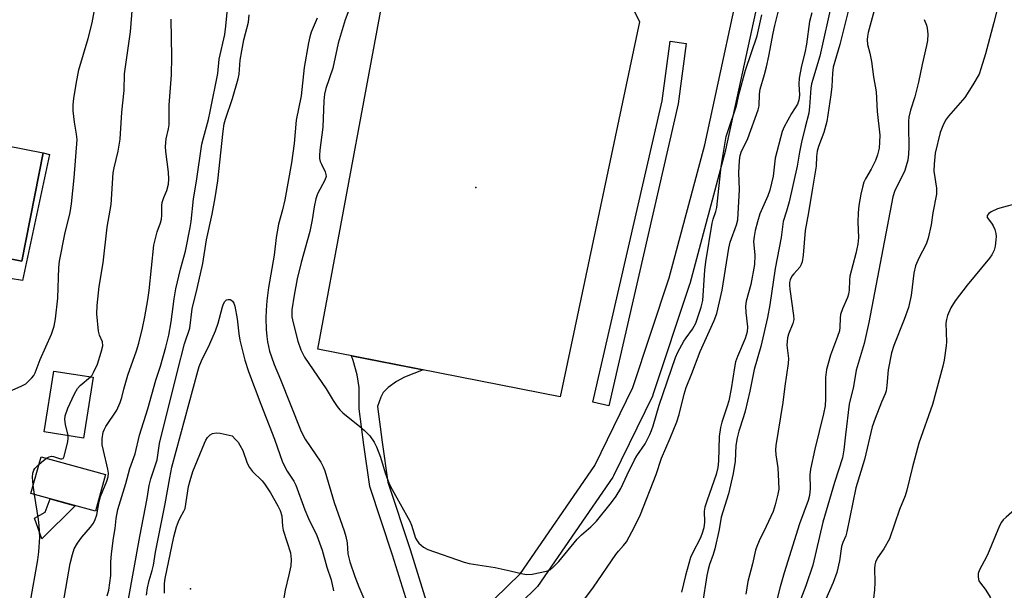
# Model space of a CAD drawing. Units: inches. Extents: x 1237767 to 1243767, y 533455 to 537455.
# Drawn here: x 1241001 to 1241278, y 533829 to 533989 of the extents above; entities that cross this region are included whole.
import ezdxf

# ---------------------------------------------------------------- set-up
doc = ezdxf.new("R2010")
doc.units = ezdxf.units.IN
doc.header["$MEASUREMENT"] = 0
for name, color, linetype in [('BLDG-Footprint', 5, 'Continuous'), ('CULTRL-Pad', 6, 'Continuous'), ('ELEV-Spot Elevation', 7, 'Continuous'), ('TRANS-Non Street Sidewalk', 7, 'Continuous'), ('TRANS-Street Sidewalk', 7, 'Continuous'), ('Undefined', 1, 'Continuous')]:
    doc.layers.add(name, color=color, linetype=linetype)

msp = doc.modelspace()

# ---------------------------------------------------------------- linework, layer by layer
at = {"layer": 'BLDG-Footprint'}
for points, elevation in [([(1241007.8, 533952.06), (1241001.82, 533921.74), (1240990.67, 533923.94), (1240987.8, 533909.4), (1240985.8, 533909.79), (1240981.04, 533885.62), (1240968.13, 533888.17), (1240968.46, 533889.87), (1240942, 533895.08), (1240950.67, 533939.1), (1240976.99, 533933.91), (1240981.58, 533957.22)], 408.23), ([(1241021.84, 533889.16), (1241019.15, 533872.11), (1241008.12, 533873.85), (1241010.82, 533890.9)], 411.78), ([(1241025.37, 533861.85), (1241022.52, 533851.57), (1241004.42, 533856.57), (1241007.27, 533866.86)], 412.97)]:
    msp.add_lwpolyline(points, close=True, dxfattribs=dict(at, elevation=elevation))
at = {"layer": 'CULTRL-Pad'}
for points in [[(1241175.22, 533988.88), (1241152.94, 533883.7), (1241084.96, 533897), (1241106.52, 534013.25), (1241124.3, 534017.82), (1241149.54, 534015.78), (1241166.97, 534005.81)], [(1241009.6, 533951.59), (1241002.03, 533916.31), (1240995, 533917.45), (1240994.58, 533914.84), (1240992.22, 533915.37), (1240985.65, 533885.87), (1240981.26, 533886.72), (1240985.8, 533909.79), (1240987.8, 533909.4), (1240990.67, 533923.94), (1241001.82, 533921.74), (1241007.8, 533952.06)]]:
    msp.add_lwpolyline(points, close=True, dxfattribs=at)
at = {"layer": 'ELEV-Spot Elevation'}
for p in [(1241129.32, 533942.34, 415.58), (1241049.15, 533829.81, 423.42)]:
    msp.add_point(p, dxfattribs=at)
at = {"layer": 'TRANS-Non Street Sidewalk'}
for points in [[(1241186.06, 533965.88), (1241166.57, 533881.14), (1241162.15, 533882.16), (1241181.59, 533966.69), (1241183.86, 533983.4), (1241188.36, 533982.79)], [(1241016.86, 533853.13), (1241007.45, 533843.86), (1241005.41, 533849.64), (1241008.41, 533851.3), (1241009.78, 533855.09)]]:
    msp.add_lwpolyline(points, close=True, dxfattribs=at)
msp.add_lwpolyline([(1241111.96, 533819.8), (1241105.89, 533839.23), (1241099.53, 533858.53), (1241097.89, 533870.21), (1241096.56, 533880.25), (1241096.58, 533886.31), (1241095.96, 533889.8), (1241094.88, 533893.88), (1241094.43, 533895.14), (1241114.46, 533891.22), (1241109.24, 533889.15), (1241107.01, 533887.96), (1241104.69, 533886.27), (1241103.31, 533884.89), (1241102.64, 533883.61), (1241101.67, 533880.93), (1241103, 533870.91), (1241104.58, 533859.71), (1241110.81, 533840.81), (1241117.78, 533818.48)], dxfattribs=at)
at = {"layer": 'TRANS-Street Sidewalk'}
for points in [[(1241217.1, 534034.6, 0), (1241199.39, 533952.99, 0), (1241199.36, 533952.85, 0), (1241189.31, 533915.36, 0), (1241189.26, 533915.2, 0), (1241178.98, 533884.19, 0), (1241178.95, 533884.11, 0), (1241178.83, 533883.81, 0), (1241167.94, 533861.54, 0), (1241167.84, 533861.36, 0), (1241167.71, 533861.16, 0), (1241146.58, 533830.49, 0), (1241146.41, 533830.26, 0), (1241146.2, 533830.04, 0), (1241121.4, 533805.89, 0)], [(1241123.46, 533816.26, 0), (1241141.81, 533834.13, 0), (1241162.64, 533864.37, 0), (1241173.35, 533886.27, 0), (1241183.54, 533917.01, 0), (1241193.54, 533954.33, 0), (1241205.86, 534011.08, 0)]]:
    msp.add_polyline3d(points, dxfattribs=at)
at = {"layer": 'Undefined'}
msp.add_line((1241005.42, 533856.3, 412), (1241005.06, 533858.89, 412), dxfattribs=at)
for points, elevation in [([(1241025.82, 533827.8), (1241026.23, 533829.41), (1241026.85, 533833.59), (1241026.81, 533837.27), (1241027.02, 533839.58), (1241027.56, 533844.03), (1241028, 533846.73), (1241028.3, 533849.53), (1241028.82, 533852.04), (1241031, 533859.35), (1241032.16, 533863.57), (1241033.63, 533867.7), (1241034.86, 533872.92), (1241037.26, 533880.31), (1241039.44, 533888.3), (1241040.73, 533892.3), (1241042.29, 533897.62), (1241043.12, 533900.95), (1241043.77, 533904.69), (1241044.6, 533911.19), (1241045.08, 533913.99), (1241046.43, 533919.48), (1241047.83, 533924.51), (1241049.11, 533931.12), (1241049.35, 533932.82), (1241050.02, 533939.22), (1241050.88, 533944.12), (1241052.41, 533954.53), (1241052.81, 533956.27), (1241054.2, 533961.44), (1241054.72, 533963.74), (1241056.9, 533974.37), (1241057.28, 533978.4), (1241058.84, 533985.27), (1241059.14, 533987.62), (1241060.31, 534000)], 416), ([(1241021.16, 533889.27), (1241021.56, 533889.75), (1241022, 533890.47), (1241023.11, 533892.81), (1241024.16, 533896.22), (1241024.54, 533897.93), (1241024.47, 533899.05), (1241023.61, 533900.98), (1241023.36, 533902.08), (1241022.94, 533906.97), (1241023, 533909.26), (1241023.59, 533914.59), (1241024.69, 533921.24), (1241025.82, 533931.28), (1241026.89, 533937.63), (1241027.48, 533946.52), (1241027.73, 533947.89), (1241028.85, 533952.61), (1241029.46, 533955.92), (1241029.89, 533963.47), (1241030.54, 533969.63), (1241030.62, 533974.3), (1241032.35, 533986.05), (1241033.07, 533995.46)], 412), ([(1241094.71, 533994.87), (1241092.61, 533989.41), (1241090.6, 533982.84), (1241089.18, 533975.84), (1241087.19, 533970.16), (1241086.79, 533968.57), (1241086.58, 533966.66), (1241086.35, 533959.33), (1241085.45, 533952.83), (1241085.37, 533951.4), (1241085.44, 533950.53), (1241085.6, 533949.69), (1241085.93, 533948.88), (1241086.98, 533946.8), (1241087.22, 533946.01), (1241087.23, 533945.49), (1241086.9, 533944.44), (1241084.86, 533940.58), (1241084.35, 533939.23), (1241083.86, 533936.94), (1241083.3, 533933.28), (1241082.71, 533930.08), (1241080.21, 533921.38), (1241079.13, 533916.72), (1241078.27, 533912.14), (1241077.67, 533908.08), (1241077.67, 533906.13), (1241077.97, 533904.41), (1241079.35, 533899.29), (1241080.19, 533896.84), (1241081.23, 533894.79), (1241087.3, 533885.95), (1241089.21, 533882.6), (1241090.38, 533880.92), (1241091.13, 533880), (1241091.97, 533879.19), (1241096.75, 533875.35), (1241098.07, 533874.18), (1241099.52, 533872.68), (1241100.79, 533870.94), (1241101.41, 533869.68), (1241102.54, 533866.75), (1241103.81, 533862.31), (1241105, 533859.28), (1241105.78, 533857.7), (1241108.02, 533853.64), (1241110.77, 533848.83), (1241111.21, 533847.71), (1241112.37, 533844.01), (1241112.78, 533843.27), (1241113.33, 533842.63), (1241114.59, 533841.5), (1241115.85, 533840.8), (1241125.99, 533837.25), (1241127.43, 533836.94), (1241134.69, 533835.78), (1241138.91, 533834.89), (1241142.51, 533833.97), (1241143.61, 533833.8), (1241145.06, 533833.93), (1241149.11, 533834.74), (1241150.14, 533835.17), (1241151, 533835.84), (1241152.57, 533837.45), (1241157.7, 533843.73), (1241158.9, 533844.91), (1241161.56, 533847.22), (1241163.12, 533848.81), (1241167.38, 533854.01), (1241168.67, 533855.76), (1241170.02, 533857.99), (1241171.72, 533861.76), (1241173.82, 533866), (1241174.49, 533867.13), (1241176.77, 533870.46), (1241178.13, 533873.1), (1241178.59, 533874.18), (1241179.05, 533875.53), (1241180.73, 533881.36), (1241185.29, 533894.69), (1241186.01, 533896.22), (1241187.68, 533899.23), (1241188.29, 533900.18), (1241190.09, 533902.62), (1241191.04, 533904.34), (1241192.53, 533908.81), (1241192.97, 533910.68), (1241193.6, 533919.19), (1241193.88, 533921.53), (1241195.64, 533932.37), (1241195.93, 533933.52), (1241196.67, 533935.69), (1241196.9, 533936.73), (1241198.18, 533948.27), (1241199.59, 533956.7), (1241200.08, 533958.37), (1241202.49, 533965.3), (1241203.23, 533968.76), (1241204.99, 533975.29), (1241208.23, 533984.94), (1241209.57, 533990.86)], 416), ([(1241158.51, 533825.14), (1241162.35, 533830.26), (1241168.61, 533839.48), (1241169.3, 533840.36), (1241170.73, 533841.95), (1241171.55, 533843.01), (1241173.83, 533847.22), (1241175.53, 533850.67), (1241179.9, 533861.87), (1241181.42, 533866.48), (1241183.87, 533872.03), (1241185.74, 533876.65), (1241186.37, 533878.67), (1241187.73, 533884.37), (1241188.36, 533886.32), (1241189.92, 533890.2), (1241192.26, 533896.39), (1241196.22, 533905.06), (1241196.91, 533907.02), (1241198.45, 533913.6), (1241200.26, 533925.39), (1241200.72, 533927.02), (1241202.46, 533931.91), (1241202.82, 533933.29), (1241203.29, 533941.83), (1241203.15, 533946.54), (1241203.29, 533949.96), (1241203.45, 533951.37), (1241203.86, 533952.6), (1241205.07, 533954.9), (1241205.61, 533956.12), (1241208.57, 533964.21), (1241208.77, 533965.32), (1241208.87, 533968.57), (1241209.05, 533969.92), (1241210.3, 533974.04), (1241210.85, 533976.24), (1241211.51, 533979.25), (1241212.73, 533985.69), (1241213.21, 533987.8), (1241214.92, 533994.6)], 418), ([(1241229.31, 533994.75), (1241225.8, 533979.26), (1241223.47, 533971.47), (1241223.31, 533970.28), (1241222.98, 533964.98), (1241222.76, 533963.23), (1241221.69, 533959.28), (1241220.69, 533955.08), (1241220.14, 533952.27), (1241219.49, 533948.32), (1241217.22, 533938.33), (1241216.5, 533935.75), (1241215.53, 533932.82), (1241214.96, 533928.36), (1241213.27, 533919.68), (1241211.78, 533909.5), (1241211.15, 533905.93), (1241209.25, 533897.75), (1241207.45, 533891.29), (1241206.22, 533885.28), (1241204.86, 533879.68), (1241204.41, 533878.02), (1241203.11, 533874.02), (1241202.63, 533872.13), (1241202.28, 533870.02), (1241202.11, 533865.59), (1241201.49, 533862.12), (1241200.17, 533856.44), (1241198.19, 533849.92), (1241197.59, 533846.41), (1241196.34, 533841.01), (1241195.86, 533839.42), (1241194.88, 533836.66), (1241194.5, 533835.24), (1241194.16, 533833.51), (1241192.91, 533825.69)], 416), ([(1241233.87, 533992.21), (1241232.06, 533984.76), (1241231.46, 533982.48), (1241230.01, 533977.72), (1241229.61, 533976.1), (1241229.37, 533974.45), (1241229.17, 533970.7), (1241228.96, 533968.41), (1241227.79, 533960.9), (1241226.94, 533957.77), (1241225.46, 533953.9), (1241225.09, 533952.53), (1241224.91, 533951.11), (1241224.78, 533948.38), (1241224.56, 533946.68), (1241223.74, 533942.16), (1241222.65, 533935.37), (1241221.69, 533930.31), (1241221.12, 533923.37), (1241220.87, 533921.52), (1241220.64, 533920.77), (1241220.23, 533920.05), (1241218.51, 533918.19), (1241218.02, 533917.52), (1241217.55, 533916.51), (1241217.37, 533915.73), (1241217.34, 533914.97), (1241217.43, 533913.87), (1241218.48, 533906.5), (1241218.56, 533905.34), (1241218.31, 533904.24), (1241217.01, 533901.28), (1241216.74, 533900.18), (1241216.61, 533898.19), (1241217.04, 533894.43), (1241217, 533892.97), (1241215.99, 533886.66), (1241215.46, 533882.04), (1241213.46, 533870.01), (1241213.43, 533868.84), (1241213.52, 533867.38), (1241214.02, 533863.74), (1241214.25, 533859.87), (1241214.29, 533857.79), (1241214.09, 533856.38), (1241213.35, 533853.33), (1241212.7, 533851.53), (1241210.82, 533847.33), (1241208.83, 533843.26), (1241208.16, 533841.69), (1241207.79, 533840.62), (1241206.96, 533836.84), (1241205.65, 533831.85), (1241205.06, 533828.27)], 414), ([(1241241.05, 533992.03), (1241239.45, 533985.88), (1241239.22, 533984.71), (1241239.15, 533983.86), (1241239.26, 533982.46), (1241239.92, 533980.03), (1241240.39, 533977.74), (1241240.89, 533973.46), (1241241.61, 533969.23), (1241241.91, 533963.71), (1241242.65, 533957.08), (1241242.63, 533955.11), (1241242.46, 533953.41), (1241242.02, 533951.52), (1241241.45, 533949.92), (1241240.27, 533947.52), (1241238.7, 533944.85), (1241238.23, 533943.89), (1241237.87, 533942.81), (1241237.33, 533940.54), (1241236.83, 533937.34), (1241236.6, 533935.28), (1241236.55, 533932.61), (1241236.71, 533928.39), (1241236.53, 533926.45), (1241235.99, 533923.89), (1241234.31, 533917.48), (1241234.16, 533916.37), (1241234.05, 533913.57), (1241233.91, 533912.5), (1241233.57, 533911.48), (1241232.18, 533908.38), (1241231.64, 533906.78), (1241231.51, 533905.71), (1241231.5, 533903.25), (1241231.34, 533902.19), (1241230.83, 533900.61), (1241228.8, 533895.33), (1241227.75, 533891.35), (1241227.45, 533889.04), (1241227.48, 533883.09), (1241227.33, 533881.11), (1241226.86, 533878.88), (1241224.41, 533869.02), (1241223.23, 533863.33), (1241223.07, 533861.74), (1241223.15, 533857.92), (1241222.93, 533855.95), (1241222.53, 533854.59), (1241220.13, 533848.01), (1241215.8, 533834.32), (1241214.7, 533830.35), (1241211.65, 533818.19)], 412), ([(1241275.67, 533992.64), (1241274.69, 533988.68), (1241272.32, 533979.91), (1241271.08, 533975.62), (1241270.54, 533974.19), (1241268.81, 533971.15), (1241266.53, 533967.64), (1241261.99, 533962.39), (1241261.09, 533961.23), (1241260.33, 533959.71), (1241259.59, 533957.85), (1241258.17, 533952), (1241257.89, 533948.89), (1241257.86, 533946.92), (1241258.56, 533942.22), (1241258.62, 533941.36), (1241258.57, 533940.49), (1241257.57, 533935.28), (1241257.08, 533931.9), (1241256.25, 533928.16), (1241255.69, 533926.5), (1241253.64, 533922.58), (1241252.71, 533920.39), (1241252.25, 533918.34), (1241251.47, 533912.09), (1241250.75, 533908.76), (1241249.55, 533905.36), (1241246.62, 533898.02), (1241245.97, 533896.03), (1241245.04, 533891.27), (1241244.69, 533886.8), (1241244.48, 533885.39), (1241244.19, 533884.48), (1241243.18, 533882.19), (1241241.34, 533877.55), (1241240.56, 533875.23), (1241238.34, 533866.04), (1241235.95, 533858.18), (1241233.45, 533845.83), (1241233.12, 533844.7), (1241232.28, 533842.78), (1241231.94, 533841.68), (1241231.4, 533837.64), (1241230.64, 533834.41), (1241229.57, 533831.58), (1241226.5, 533824.53)], 408), ([(1240998.48, 533885.26), (1241001.69, 533886.64), (1241002.93, 533887.35), (1241004.65, 533888.99), (1241005.2, 533889.67), (1241005.62, 533890.42), (1241006.99, 533894.16), (1241010.16, 533901.26), (1241010.92, 533903.5), (1241011.33, 533905.5), (1241011.91, 533911.31), (1241012.22, 533919.91), (1241012.38, 533921.73), (1241013.9, 533929.32), (1241015.46, 533935.37), (1241015.8, 533937.82), (1241016.58, 533945.08), (1241017.34, 533955.81), (1241017.22, 533957.33), (1241016.61, 533960.74), (1241016.29, 533963.88), (1241016.24, 533965.59), (1241016.44, 533967.33), (1241017.06, 533971.38), (1241017.86, 533975.39), (1241020.47, 533984.22), (1241021.57, 533988.56), (1241022.16, 533991.69)], 410), ([(1241013.42, 533825.59), (1241015.46, 533836.95), (1241016.03, 533839.44), (1241016.58, 533840.98), (1241017.47, 533842.65), (1241018.69, 533844.27), (1241021.12, 533847.11), (1241021.92, 533848.25), (1241022.46, 533849.21), (1241022.88, 533850.57), (1241023.57, 533854.31), (1241023.91, 533855.73), (1241025.71, 533860.03), (1241026.07, 533861.23), (1241026.15, 533862.27), (1241026.01, 533863.37), (1241024.74, 533868.59), (1241024.43, 533870.22), (1241024.43, 533871.87), (1241024.72, 533873.78), (1241025.03, 533874.57), (1241025.47, 533875.35), (1241028.55, 533879.9), (1241029.47, 533882.04), (1241029.92, 533883.44), (1241030.49, 533885.83), (1241031.64, 533889.7), (1241033.99, 533896.57), (1241034.66, 533898.75), (1241035.71, 533902.95), (1241036.39, 533906.06), (1241037.25, 533910.89), (1241037.63, 533913.51), (1241038.92, 533926.21), (1241039.83, 533929.93), (1241040.81, 533932.5), (1241041.06, 533933.52), (1241041.15, 533934.65), (1241041.13, 533937.3), (1241041.24, 533938.16), (1241041.7, 533939.56), (1241042.58, 533941.51), (1241043.04, 533943.34), (1241043.09, 533944.72), (1241043, 533946.66), (1241042.27, 533952.5), (1241042.21, 533953.88), (1241042.38, 533956.05), (1241043.06, 533958.79), (1241043.23, 533959.92), (1241043.24, 533965.47), (1241043.86, 533974.01), (1241043.95, 533979), (1241043.74, 533989.58)], 414), ([(1241031.62, 533825.85), (1241034.95, 533844.46), (1241037.03, 533855.12), (1241037.63, 533858.81), (1241038.08, 533860.62), (1241039.8, 533866.02), (1241040.45, 533870.53), (1241045.52, 533890.88), (1241047.55, 533898.49), (1241048.97, 533902.94), (1241049.63, 533908.3), (1241051.05, 533914.02), (1241052.63, 533921.1), (1241053.71, 533927.69), (1241055.24, 533934.93), (1241056.07, 533939.45), (1241056.84, 533944.23), (1241058.36, 533958.14), (1241058.65, 533960.2), (1241059.01, 533961.53), (1241060.99, 533967.39), (1241062.57, 533972.82), (1241062.82, 533974.18), (1241063.18, 533978.14), (1241063.58, 533980.74), (1241064.19, 533983.76), (1241065.46, 533988.74), (1241065.65, 533990.78)], 418), ([(1241084.73, 533989.87), (1241083.08, 533985.97), (1241082.67, 533984.64), (1241082.31, 533983), (1241081.12, 533976.06), (1241080.3, 533968.09), (1241078.89, 533961.27), (1241078.27, 533954.73), (1241077.5, 533949.33), (1241075.63, 533938.9), (1241074.97, 533936.07), (1241073.92, 533932.13), (1241073.48, 533929.97), (1241073.23, 533928.32), (1241072.69, 533923.44), (1241071.11, 533914.36), (1241070.64, 533910.56), (1241070.42, 533908), (1241070.36, 533905.71), (1241070.44, 533902.55), (1241070.62, 533900.54), (1241070.84, 533899.1), (1241071.41, 533896.49), (1241071.89, 533894.84), (1241072.67, 533892.74), (1241074.49, 533888.48), (1241080.04, 533874.44), (1241080.6, 533873.22), (1241081.4, 533871.83), (1241085.76, 533865.32), (1241086.46, 533864.01), (1241086.87, 533862.91), (1241089.51, 533854.01), (1241092.33, 533846.08), (1241092.84, 533844.45), (1241093.17, 533842.75), (1241093.4, 533839.6), (1241093.94, 533837.41), (1241095.31, 533833.28), (1241096.48, 533830.35), (1241097.89, 533827.1)], 418), ([(1241223.58, 533991.33), (1241222.91, 533988.91), (1241222.09, 533982.62), (1241221.59, 533980.14), (1241220.66, 533976.55), (1241220.07, 533973.08), (1241219.96, 533971.4), (1241220.12, 533968.27), (1241219.93, 533966.85), (1241219.54, 533965.8), (1241217.86, 533963.16), (1241215.84, 533959.36), (1241215.27, 533958.07), (1241213.35, 533950.63), (1241212.75, 533945.52), (1241211.85, 533941.64), (1241211.28, 533940.03), (1241209.02, 533935), (1241208.32, 533932.78), (1241207.68, 533930.35), (1241207.4, 533928.63), (1241207.27, 533927.19), (1241207.64, 533923.44), (1241207.49, 533920.78), (1241206.49, 533915.19), (1241205.21, 533910.49), (1241205.01, 533909.08), (1241205.03, 533907.34), (1241205.53, 533903.3), (1241205.45, 533901.87), (1241204.89, 533900.07), (1241202.73, 533894.97), (1241202.19, 533893.44), (1241201.86, 533891.85), (1241200.95, 533885.87), (1241200.31, 533882.58), (1241199.87, 533881), (1241198.33, 533876.51), (1241197.93, 533875.09), (1241197.56, 533872.49), (1241197.36, 533865.61), (1241197.2, 533863.86), (1241196.73, 533861.88), (1241194.18, 533854.72), (1241193.55, 533852.74), (1241193.41, 533851.6), (1241193.51, 533848.46), (1241193.25, 533846.92), (1241192.72, 533845.14), (1241192.26, 533843.91), (1241190.11, 533839.85), (1241189.55, 533838.55), (1241188.1, 533833.57), (1241186.99, 533828.84)], 418), ([(1241255.15, 533989.5), (1241255.83, 533987.93), (1241256.01, 533987.11), (1241256.12, 533985.38), (1241256.07, 533983.65), (1241255.81, 533982.22), (1241254.57, 533976.91), (1241253.55, 533971.91), (1241252.47, 533967.78), (1241251.3, 533964.09), (1241250.85, 533962.13), (1241250.73, 533960.97), (1241250.7, 533959.49), (1241250.85, 533953.67), (1241250.72, 533951.72), (1241250.52, 533950.06), (1241250.12, 533948.44), (1241249.69, 533947.11), (1241248.86, 533945.33), (1241246.88, 533941.55), (1241246.33, 533939.74), (1241239.62, 533904.52), (1241238.3, 533898.59), (1241236.02, 533891.1), (1241235.26, 533886.55), (1241234.12, 533881.61), (1241233.05, 533873), (1241232.62, 533868.82), (1241232.16, 533866.55), (1241229.92, 533859.65), (1241226.68, 533848.55), (1241223.91, 533836.41), (1241221.92, 533830.67), (1241220.47, 533827.01)], 410), ([(1241284.34, 533938.69), (1241277.42, 533936.89), (1241275.73, 533936.36), (1241273.94, 533935.54), (1241273.3, 533935.09), (1241272.85, 533934.57), (1241272.77, 533934.27), (1241272.82, 533933.99), (1241273.14, 533933.48), (1241274.22, 533932.13), (1241274.51, 533931.63), (1241274.93, 533930.58), (1241275.23, 533929.47), (1241275.33, 533928.62), (1241275.29, 533927.74), (1241275.07, 533925.97), (1241274.78, 533924.83), (1241274.16, 533923.5), (1241273.51, 533922.53), (1241267.16, 533914.96), (1241263.84, 533910.59), (1241262.63, 533908.59), (1241261.71, 533906.46), (1241261.39, 533905.38), (1241261.25, 533904.3), (1241261.36, 533899.1), (1241261.32, 533897.95), (1241260.77, 533893.96), (1241260.41, 533892.26), (1241257.44, 533881.54), (1241253.67, 533870.71), (1241251.73, 533863.69), (1241250.3, 533857.48), (1241249.84, 533855.89), (1241248.25, 533852.06), (1241245.37, 533843.81), (1241243.82, 533841.01), (1241242.02, 533838.47), (1241241.44, 533837.25), (1241241.26, 533836.5), (1241241.15, 533835.47), (1241241.28, 533831.58), (1241241.18, 533829.49), (1241240.94, 533827.11)], 406), ([(1241036.88, 533828.05), (1241037.14, 533830.12), (1241037.56, 533832.17), (1241038.47, 533834.98), (1241038.85, 533836.49), (1241039.4, 533840.1), (1241042.12, 533853.68), (1241043.36, 533860.95), (1241043.95, 533863.93), (1241051.21, 533890.87), (1241051.63, 533892.19), (1241052.29, 533893.8), (1241054.59, 533898.56), (1241056.21, 533902.17), (1241056.93, 533904.36), (1241058.2, 533908.9), (1241058.5, 533909.72), (1241058.86, 533910.37), (1241059.34, 533910.85), (1241059.79, 533911.01), (1241060.29, 533911), (1241060.55, 533910.9), (1241061.01, 533910.5), (1241061.33, 533909.97), (1241061.67, 533909.1), (1241062.29, 533905.56), (1241062.78, 533901.31), (1241063.06, 533899.57), (1241064.47, 533893.93), (1241065.47, 533890.81), (1241068.98, 533881.56), (1241072.79, 533871.83), (1241075.04, 533865.37), (1241076.3, 533862.84), (1241078.18, 533859.96), (1241078.76, 533858.85), (1241081.25, 533851.97), (1241082.34, 533849.51), (1241084.62, 533844.75), (1241086.14, 533840.66), (1241087.5, 533835.91), (1241088.64, 533832.31), (1241089.29, 533829.2)], 420), ([(1241014.81, 533872.79), (1241014.09, 533875.9), (1241013.9, 533877.27), (1241014.04, 533878.35), (1241014.76, 533880.48), (1241016.6, 533884.53), (1241017.45, 533886.04), (1241018.21, 533886.85), (1241021.16, 533889.27)], 412), ([(1241041.85, 533828.61), (1241041.91, 533831.27), (1241042.09, 533832.73), (1241044.47, 533844.41), (1241045.27, 533847.2), (1241045.85, 533848.73), (1241046.31, 533849.73), (1241047.32, 533851.56), (1241047.65, 533852.35), (1241048.67, 533858.5), (1241049.08, 533860.15), (1241049.86, 533862.69), (1241053.13, 533870.7), (1241053.5, 533871.51), (1241053.94, 533872.23), (1241054.67, 533872.98), (1241055.38, 533873.34), (1241056.44, 533873.55), (1241057.55, 533873.46), (1241060.88, 533872.68), (1241061.87, 533871.73), (1241062.59, 533870.92), (1241063.08, 533870.15), (1241063.84, 533868.62), (1241065.12, 533865.03), (1241065.71, 533863.85), (1241066.57, 533862.75), (1241069.28, 533860.12), (1241070, 533859.27), (1241071.68, 533856.73), (1241073.74, 533853.09), (1241074.32, 533851.82), (1241074.81, 533850.24), (1241075.01, 533847.38), (1241075.22, 533846.27), (1241077.24, 533839.95), (1241077.45, 533838), (1241077.33, 533836.3), (1241076.8, 533833.73), (1241075.73, 533829.45), (1241075.14, 533825.62)], 422), ([(1241008.8, 533866.44), (1241009.51, 533866.81), (1241010.22, 533866.99), (1241010.72, 533866.93), (1241012.69, 533866.28), (1241013.11, 533866.25), (1241013.45, 533866.38), (1241013.73, 533866.89), (1241014.74, 533871.14), (1241014.87, 533871.96), (1241014.81, 533872.79)], 412), ([(1241005.06, 533858.89), (1241004.87, 533861.14), (1241004.98, 533862.27), (1241005.26, 533863.05), (1241005.54, 533863.53), (1241006.69, 533864.77)], 412), ([(1241006.69, 533864.77), (1241007.89, 533865.8), (1241008.8, 533866.44)], 412), ([(1241284.43, 533856.9), (1241283.83, 533855.31), (1241283.14, 533854.34), (1241282.08, 533853.34), (1241278.12, 533849.93), (1241277.32, 533849.13), (1241276.81, 533848.47), (1241276.28, 533847.48), (1241272.86, 533839.35), (1241272, 533837.6), (1241270.66, 533835.14), (1241270.28, 533834.12), (1241270.24, 533833.07), (1241270.52, 533832.07), (1241270.94, 533831.4), (1241272.28, 533829.7), (1241272.94, 533828.72), (1241273.67, 533827.45), (1241274.14, 533826.38), (1241275.23, 533823.36), (1241276.02, 533820.07)], 404), ([(1241001.18, 533807.2), (1241001.37, 533808.29), (1241002.15, 533811.37), (1241002.44, 533812.87), (1241004.17, 533825.79), (1241006.34, 533837.95), (1241006.62, 533840.23), (1241006.86, 533844.3), (1241006.72, 533847.53), (1241006.53, 533849.23), (1241005.42, 533856.3)], 412)]:
    msp.add_lwpolyline(points, dxfattribs=dict(at, elevation=elevation))

doc.saveas('drawing.dxf')
